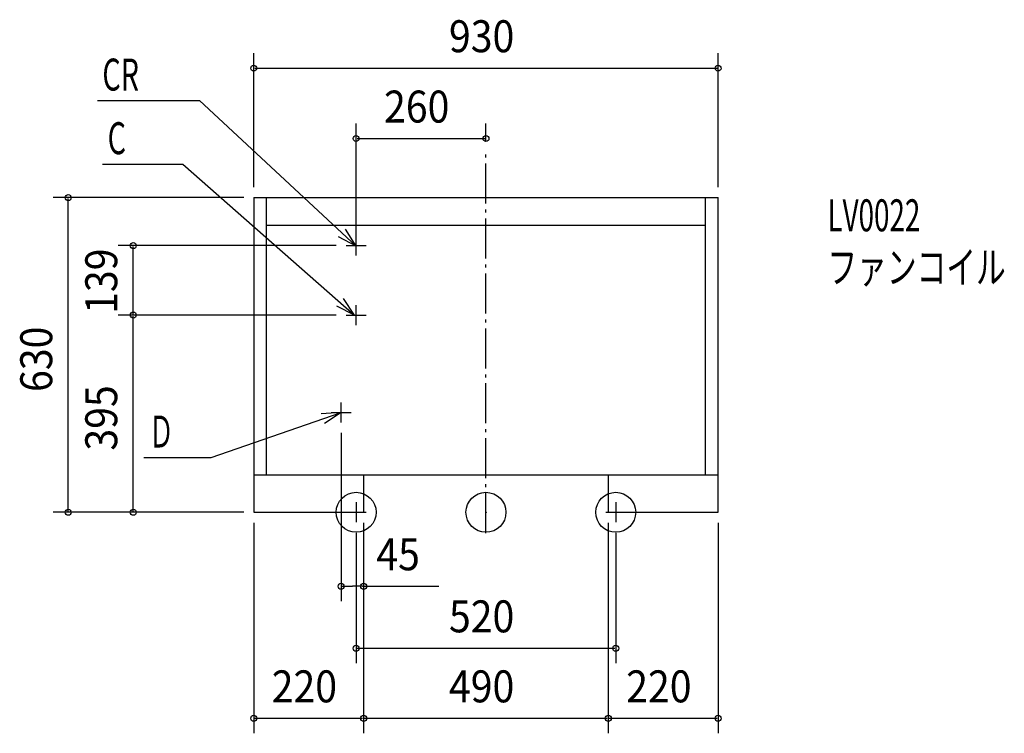
# Model space of a CAD drawing. Extents: x -934 to 1038, y -443 to 986.
import ezdxf

# ---------------------------------------------------------------- set-up
doc = ezdxf.new("R2010")
doc.units = 0
doc.header["$LTSCALE"] = 20
doc.header["$PDMODE"] = 3
doc.header["$PDSIZE"] = -2
doc.linetypes.add('DASHDOT', pattern=[5.5, 4, -0.6, 0.3, -0.6])
for name, color, linetype in [('ARRANGE', 7, 'CONTINUOUS'), ('BASIS', 7, 'CONTINUOUS'), ('DETAIL', 7, 'CONTINUOUS'), ('ETC', 7, 'CONTINUOUS'), ('FIX', 7, 'CONTINUOUS'), ('NOTE', 7, 'CONTINUOUS'), ('OUTLINE', 7, 'CONTINUOUS'), ('SIZE', 7, 'CONTINUOUS')]:
    doc.layers.add(name, color=color, linetype=linetype)
doc.styles.get("Standard").update_dxf_attribs({"font": 'SIMPLEX', "width": 0.9, "bigfont": 'BIGFONT'})
doc.styles.add('STANDARD1', font='MONOTXT', dxfattribs={"bigfont": 'BIGFONT'})

msp = doc.modelspace()

# ---------------------------------------------------------------- linework, layer by layer
at = {"layer": 'ARRANGE', "color": 2, "linetype": 'CONTINUOUS'}
msp.add_circle((0, 0), 40, dxfattribs=at)
msp.add_point((0, 0), dxfattribs=at)
at = {"layer": 'BASIS', "color": 1, "linetype": 'DASHDOT'}
msp.add_line((0, -41.794824), (0, 724.404516), dxfattribs=at)
at = {"layer": 'DETAIL', "color": 4, "linetype": 'CONTINUOUS'}
for p, q in [((-465, 630), (-465, 0)), ((-465, 630), (465, 630)), ((-440, 630), (-440, 75)), ((440, 75), (440, 630)), ((465, 0), (465, 630)), ((-440, 575), (440, 575)), ((-465, 75), (465, 75)), ((-245, 75), (-245, 0)), ((245, 75), (245, 0)), ((-465, 0), (-245, 0)), ((245, 0), (465, 0))]:
    msp.add_line(p, q, dxfattribs=at)
at = {"layer": 'FIX', "color": 6, "linetype": 'CONTINUOUS'}
for centre in [(-260, 0), (260, 0)]:
    msp.add_circle(centre, 40, dxfattribs=at)
at = {"layer": 'NOTE', "color": 1, "linetype": 'CONTINUOUS'}
for p, q in [((-778.228574, 824.418422), (-573.507883, 824.418422)), ((-573.507883, 824.418422), (-260.000058, 532.826341)), ((-767.634092, 697.054042), (-607.294658, 697.054042)), ((-607.294658, 697.054042), (-263.080747, 395.000047)), ((-260.000058, 532.826341), (-281.240773, 566.720766)), ((-260, 514), (-260, 554)), ((-260.000058, 532.826341), (-295.34227, 551.559417)), ((-280, 534), (-240, 534)), ((-263.080747, 395.000047), (-285.293372, 428.265635)), ((-260, 375), (-260, 415)), ((-263.080747, 395.000047), (-298.950238, 412.702578)), ((-280, 395), (-240, 395)), ((-290, 180), (-290, 220)), ((-550.038266, 109.580614), (-290.197324, 200.000047)), ((-290.197324, 200.000047), (-330.090573, 197.079661)), ((-290.197324, 200.000047), (-323.285698, 177.524293)), ((-310, 200), (-270, 200)), ((-685.038266, 109.580614), (-550.038266, 109.580614)), ((-260, 20), (-260, -20)), ((260, 20), (260, -20)), ((-280, 0), (-240, 0)), ((240, 0), (280, 0))]:
    msp.add_line(p, q, dxfattribs=at)
at = {"layer": 'OUTLINE', "color": 3, "linetype": 'CONTINUOUS'}
for p, q in [((-465, 630), (-465, 0)), ((-465, 630), (465, 630)), ((465, 0), (465, 630)), ((-245, 75), (245, 75)), ((-245, 75), (-245, 0)), ((245, 75), (245, 0)), ((-465, 0), (-245, 0)), ((245, 0), (465, 0))]:
    msp.add_line(p, q, dxfattribs=at)
at = {"layer": 'SIZE', "color": 1, "linetype": 'BYBLOCK'}
for p, q in [((-465.000058, 651.000047), (-465.000058, 919.215939)), ((464.999942, 651.000169), (464.999942, 919.215939)), ((-463.000058, 889.215939), (462.999942, 889.215939)), ((-260.000058, 535.000047), (-260.000058, 778.39055)), ((0, 744.404516), (0, 778.39055)), ((-258.000058, 748.39055), (-2, 748.39055)), ((-485, 630), (-866.665659, 630)), ((-836.665659, 2), (-836.665659, 628)), ((-300, 534), (-736.427777, 534)), ((-706.427777, 397), (-706.427777, 532)), ((-300, 395), (-736.427777, 395)), ((-300, 395), (-736.427777, 395)), ((-706.427777, 2), (-706.427777, 393)), ((-290.000058, 159.000047), (-290.000058, -178.165331)), ((-485, 0), (-866.665659, 0)), ((-485, 0), (-736.427777, 0)), ((-465.000058, -20.999953), (-465.000058, -442.598018)), ((-245.000058, -21.000075), (-245.000058, -442.598018)), ((244.999942, -21.000197), (244.999942, -442.598018)), ((465.000186, -20.999953), (465.000186, -442.598018)), ((-260.000058, -41.000075), (-260.000058, -302.414261)), ((-245.000058, -41.000075), (-245.000058, -442.598018)), ((244.999942, -41.000197), (244.999942, -442.598018)), ((259.999942, -41.000197), (259.999942, -302.414261)), ((-245.000058, -61.000075), (-245.000058, -178.165331)), ((-288.000058, -148.165331), (-267.500058, -148.165331)), ((-247.000058, -148.165331), (-267.500058, -148.165331)), ((-258.000058, -272.414261), (257.999942, -272.414261)), ((-463.000058, -412.598018), (-247.000058, -412.598018)), ((-243.000058, -412.598018), (242.999942, -412.598018)), ((246.999942, -412.598018), (463.000186, -412.598018))]:
    msp.add_line(p, q, dxfattribs=at)
at = {"layer": 'SIZE', "color": 1, "linetype": 'CONTINUOUS'}
msp.add_line((-247.000058, -148.165331), (-94.051494, -148.165331), dxfattribs=at)
for centre in [(-465.000058, 889.215939), (464.999942, 889.215939), (-260.000058, 748.39055), (0, 748.39055), (-836.665659, 630), (-706.427777, 534), (-706.427777, 395), (-706.427777, 395), (-836.665659, 0), (-706.427777, 0), (-290.000058, -148.165331), (-245.000058, -148.165331), (-260.000058, -272.414261), (259.999942, -272.414261), (-465.000058, -412.598018), (-245.000058, -412.598018), (-245.000058, -412.598018), (244.999942, -412.598018), (244.999942, -412.598018), (465.000186, -412.598018)]:
    msp.add_circle(centre, 6, dxfattribs=at)

# ---------------------------------------------------------------- texts
at = {"layer": 'ETC', "color": 2, "linetype": 'CONTINUOUS', "style": 'STANDARD1'}
for s, width, p in [('LV0022', 0.638021, (684.042091, 562.632682)), ('ファンコイル', 0.681424, (684.042095, 458.632682))]:
    msp.add_text(s, height=64, rotation=0.000003, dxfattribs=dict(at, width=width)).set_placement(p)
at = {"layer": 'NOTE', "color": 1, "linetype": 'CONTINUOUS', "style": 'STANDARD1'}
for s, width, p in [('CR', 0.659722, (-768.229062, 844.418415)), ('C', 0.659722, (-757.63458, 717.054035)), ('Ｄ', 0.572917, (-675.039243, 129.580612))]:
    msp.add_text(s, height=64, rotation=0.000003, dxfattribs=dict(at, width=width)).set_placement(p)
at = {"layer": 'SIZE', "color": 1, "linetype": 'BYBLOCK', "width": 0.9}
for s, p in [('930', (-74.057201, 921.215939)), ('260', (-204.057172, 780.39055)), ('45', (-219.49581, -116.165331)), ('520', (-74.057201, -240.414261)), ('220', (-429.057201, -380.598018)), ('490', (-74.057201, -380.598018)), ('220', (280.942921, -380.598018))]:
    msp.add_text(s, height=64, dxfattribs=at).set_placement(p)
for s, p in [('139', (-738.427777, 397.3)), ('630', (-868.665659, 240.942857)), ('395', (-738.427777, 123.442857))]:
    msp.add_text(s, height=64, rotation=90, dxfattribs=at).set_placement(p)

doc.saveas('drawing.dxf')
